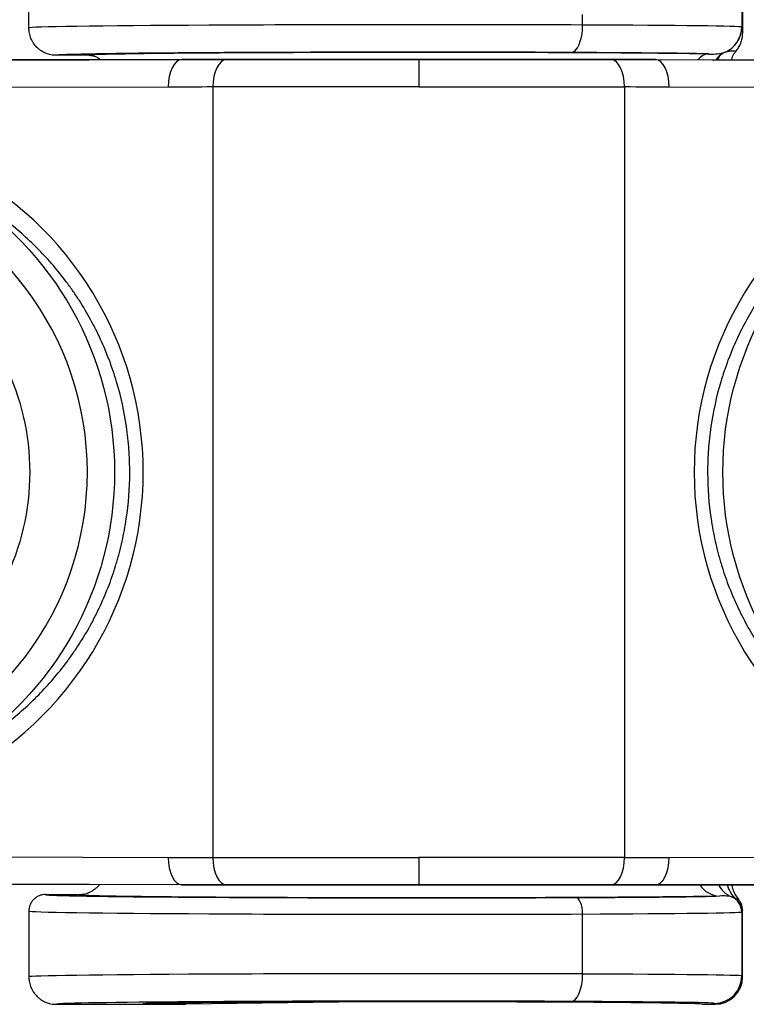
# Model space of a CAD drawing. Extents: x 212 to 1138, y 6 to 829.
# Drawn here: x 567 to 580, y 520 to 538 of the extents above; entities that cross this region are included whole.
import ezdxf

# ---------------------------------------------------------------- set-up
doc = ezdxf.new("R2010")
doc.units = 0
doc.layers.add('1', color=7, linetype='CONTINUOUS')

msp = doc.modelspace()

# ---------------------------------------------------------------- linework, layer by layer
at = {"layer": '1', "color": 150, "linetype": 'CONTINUOUS'}
for p, q in [((579.816, 547.131), (579.816, 537.941)), ((579.833, 547.124), (579.833, 537.824)), ((576.919, 537.976), (576.919, 538.171)), ((579.816, 537.941), (579.816, 537.94)), ((567.933, 537.424), (567.333, 537.424)), ((565.832, 537.333), (569.617, 537.345)), ((569.617, 537.346), (565.833, 537.341)), ((569.617, 537.345), (569.617, 537.346)), ((573.933, 537.348), (573.933, 536.848)), ((578.248, 537.345), (578.248, 537.346)), ((578.248, 537.346), (582.033, 537.341)), ((578.248, 537.345), (582.033, 537.333)), ((569.371, 536.845), (565.585, 536.833)), ((570.183, 536.847), (570.183, 522.801)), ((577.683, 536.847), (577.683, 522.801)), ((582.28, 536.833), (578.494, 536.845)), ((565.585, 522.815), (569.371, 522.802)), ((573.933, 522.799), (573.933, 522.299)), ((578.494, 522.802), (582.28, 522.815)), ((569.617, 522.302), (565.832, 522.315)), ((569.617, 522.301), (565.833, 522.306)), ((569.617, 522.302), (569.617, 522.301)), ((582.033, 522.315), (578.248, 522.302)), ((578.248, 522.301), (582.033, 522.306)), ((578.248, 522.302), (578.248, 522.301)), ((567.133, 522.124), (567.733, 522.124)), ((579.823, 521.814), (579.816, 521.807)), ((579.816, 521.807), (579.816, 520.641)), ((579.833, 520.624), (579.833, 521.841)), ((576.919, 520.676), (576.919, 521.77)), ((579.816, 520.641), (579.833, 520.624)), ((567.333, 520.124), (569.691, 520.124)), ((569.691, 520.124), (568.911, 520.134)), ((572.942, 520.168), (569.691, 520.124)), ((579.11, 520.124), (579.333, 520.124)), ((579.333, 520.124), (579.316, 520.141))]:
    msp.add_line(p, q, dxfattribs=at)
msp.add_arc((562.333, 529.824), 5.565, 285.9377, 74.0623, dxfattribs=at)
at = {"layer": '1', "color": 150, "linetype": 'CONTINUOUS', "extrusion": (0, 0, -1)}
for centre, radius, start, end in [((-562.333, 529.824), 6.06, 121.4571, 238.5429), ((-585.533, 529.824), 6.06, 301.4571, 58.5429), ((-562.333, 529.824), 4.514, 128.027, 231.973)]:
    msp.add_arc(centre, radius, start, end, dxfattribs=at)
at = {"layer": '1', "color": 150, "linetype": 'CONTINUOUS'}
for centre, major_axis, ratio, start_param, end_param in [((573.933, 537.924), (7.1, 0), 0.008112, 1.13673, 3.141593), ((576.708, 537.976), (-0.002, -0.5), 0.42056, 0.009619, 1.572498), ((574.816, 537.94), (5, 0), 0.007854, 0.008727, 1.13673), ((579.316, 537.941), (-0.354, -0.354), 0.999924, 1.156465, 2.356156), ((579.316, 537.94), (0.354, 0.354), 0.999924, 4.331878, 5.497749), ((573.933, 537.424), (6.6, 0), 0.008727, 2.822655, 3.142254), ((573.933, 537.424), (6.6, 0), 0.008727, 1.13673, 2.822655), ((573.933, 537.424), (6, 0), 0.008727, 2.897178, 3.141156), ((573.933, 537.424), (6, 0), 0.008727, 0.492373, 2.897178), ((574.816, 537.44), (4.5, 0), 0.008727, 0.206822, 1.13673), ((579.22, 537.148), (-0.005, -0.3), 0.881187, 3.160052, 4.021477), ((579.606, 537.195), (-0.1, 0.283), 0.939296, 0.03293, 0.734956), ((579.631, 537.205), (-0.109, 0.279), 0.942778, 0.034372, 0.739263), ((569.621, 536.845), (-0.002, 0.5), 0.499998, 0.010077, 1.569168), ((573.933, 537.337), (6.95, 0), 0.001745, 1.570796, 2.240724), ((570.433, 536.847), (-0.001, 0.5), 0.5, 0.010077, 1.57026), ((573.933, 537.337), (6.95, 0), 0.001745, 0.900869, 1.570796), ((577.433, 536.847), (-0.001, -0.5), 0.5, 1.571333, 3.131516), ((578.244, 536.845), (-0.002, -0.5), 0.499998, 1.572425, 3.131516), ((562.595, 529.824), (6.32, 0), 0.996703, 5.190617, 7.375754), ((585.27, 529.824), (6.32, 0), 0.996703, 2.049024, 4.234161), ((569.621, 522.802), (-0.002, -0.5), 0.499998, 4.714017, 6.273109), ((570.433, 522.801), (-0.001, -0.5), 0.5, 4.712926, 6.273109), ((577.433, 522.801), (-0.001, 0.5), 0.5, 3.151669, 4.711852), ((578.244, 522.802), (-0.002, 0.5), 0.499998, 3.151669, 4.71076), ((573.933, 522.311), (6.95, 0), 0.001745, 4.042461, 4.712389), ((573.933, 522.311), (6.95, 0), 0.001745, 4.712389, 5.382317), ((579.41, 522.598), (-0.008, 0.5), 0.883363, 2.184319, 3.122973), ((579.816, 522.548), (0.173, 0.469), 0.942619, 2.415159, 3.107544), ((580.03, 522.432), (-0.296, -0.403), 0.974994, 5.591142, 6.227892), ((573.933, 522.124), (6.8, 0), 0.008727, 3.141208, 3.331267), ((573.933, 522.124), (6.8, 0), 0.008727, 3.331267, 5.146455), ((573.933, 522.124), (6.2, 0), 0.008727, 3.142296, 3.54632), ((573.933, 522.124), (6.2, 0), 0.008727, 3.54632, 5.795435), ((574.816, 522.107), (4.7, 0), 0.008727, 5.146455, 6.070232), ((576.792, 521.77), (-0.001, 0.3), 0.42056, 4.710688, 6.273567), ((579.516, 521.807), (-0.212, 0.212), 0.999924, 3.927029, 5.112554), ((579.523, 521.814), (-0.212, 0.212), 0.999924, 3.927029, 4.810227), ((573.933, 521.824), (7.1, 0), 0.008358, 3.141593, 5.146455), ((574.816, 521.807), (5, 0), 0.008203, 5.146455, 6.274459), ((573.933, 520.624), (7.1, 0), 0.008112, 1.13673, 3.141593), ((576.708, 520.676), (-0.002, -0.5), 0.42056, 0.009619, 1.572498), ((574.816, 520.64), (5, 0), 0.007854, 0.008727, 1.13673), ((579.316, 520.641), (-0.354, -0.354), 0.999924, 0.785436, 2.356156), ((579.332, 520.624), (-0.354, 0.354), 0.999924, 2.356233, 3.926953), ((573.933, 520.124), (6.6, 0), 0.008727, 2.822655, 3.142254), ((573.933, 520.124), (6.6, 0), 0.008727, 1.13673, 2.822655), ((573.933, 520.123), (5.177, 0), 0.008727, 0.005038, 2.895443), ((574.816, 520.14), (4.5, 0), 0.008727, 0.008727, 1.13673)]:
    msp.add_ellipse(centre, major_axis=major_axis, ratio=ratio, start_param=start_param, end_param=end_param, dxfattribs=at)
for points, degree in [([(566.833, 537.924), (566.833, 538.024), (566.833, 538.124), (566.833, 538.224)], 3), ([(579.816, 537.94), (579.822, 537.934), (579.827, 537.825), (579.833, 537.824)], 3), ([(579.497, 537.475), (579.502, 537.476), (579.508, 537.478), (579.513, 537.48)], 3), ([(579.513, 537.48), (579.634, 537.525), (579.705, 537.498), (579.708, 537.493)], 3), ([(569.617, 537.345), (569.888, 537.346), (570.159, 537.346), (570.429, 537.347)], 3), ([(573.933, 537.349), (573.933, 537.348)], 1), ([(577.436, 537.347), (577.706, 537.346), (577.977, 537.346), (578.248, 537.345)], 3), ([(570.183, 536.847), (569.912, 536.846), (569.642, 536.846), (569.371, 536.845)], 3), ([(578.494, 536.845), (578.223, 536.846), (577.953, 536.846), (577.683, 536.847)], 3), ([(569.371, 522.802), (569.642, 522.801), (569.912, 522.801), (570.183, 522.801)], 3), ([(577.683, 522.801), (577.953, 522.801), (578.223, 522.801), (578.494, 522.802)], 3), ([(570.429, 522.301), (570.159, 522.301), (569.888, 522.301), (569.617, 522.302)], 3), ([(573.933, 522.298), (573.933, 522.299)], 1), ([(578.248, 522.302), (577.977, 522.301), (577.706, 522.301), (577.436, 522.301)], 3), ([(579.713, 522.046), (579.692, 522.058), (579.664, 522.073), (579.628, 522.085)], 3), ([(566.833, 521.824), (566.833, 521.424), (566.833, 521.024), (566.833, 520.624)], 3)]:
    msp.add_open_spline(points, degree=degree, dxfattribs=at)
for points, knots in [([(567.333, 537.424), (567.299, 537.424), (567.267, 537.427), (567.219, 537.436), (567.203, 537.44), (567.172, 537.45), (567.156, 537.455), (567.111, 537.474), (567.082, 537.49), (567.041, 537.517), (567.028, 537.527), (567.003, 537.547), (566.991, 537.558), (566.956, 537.593), (566.935, 537.618), (566.908, 537.659), (566.899, 537.673), (566.884, 537.702), (566.87, 537.732), (566.859, 537.762), (566.849, 537.794), (566.845, 537.81), (566.839, 537.842), (566.837, 537.858), (566.835, 537.879), (566.834, 537.883), (566.834, 537.891), (566.833, 537.895), (566.833, 537.907), (566.833, 537.915), (566.833, 537.924)], [0, 0, 0, 0, 0.125, 0.125, 0.1875, 0.1875, 0.25, 0.25, 0.375, 0.375, 0.4375, 0.4375, 0.5, 0.5, 0.625, 0.625, 0.6875, 0.6875, 0.75, 0.8125, 0.8125, 0.875, 0.875, 0.9375, 0.9375, 0.953125, 0.953125, 0.96875, 0.96875, 1, 1, 1, 1]), ([(579.708, 537.493), (579.718, 537.504), (579.727, 537.516), (579.745, 537.54), (579.753, 537.553), (579.776, 537.592), (579.79, 537.618), (579.806, 537.661), (579.81, 537.675), (579.818, 537.704), (579.822, 537.719), (579.83, 537.763), (579.833, 537.793), (579.833, 537.824)], [0, 0, 0, 0, 0.125, 0.125, 0.25, 0.25, 0.5, 0.5, 0.625, 0.625, 0.75, 0.75, 1, 1, 1, 1]), ([(567.933, 537.424), (567.952, 537.424), (567.972, 537.422), (568.001, 537.416), (568.01, 537.414), (568.029, 537.408), (568.038, 537.405), (568.066, 537.393), (568.083, 537.384), (568.107, 537.368), (568.115, 537.362), (568.127, 537.352), (568.13, 537.349), (568.134, 537.346)], [0, 0, 0, 0, 0.266907, 0.266907, 0.400361, 0.400361, 0.533814, 0.533814, 0.800721, 0.800721, 0.934175, 0.934175, 1, 1, 1, 1]), ([(579.22, 537.448), (579.278, 537.447), (579.331, 537.448), (579.423, 537.456), (579.463, 537.463), (579.497, 537.475)], [0, 0, 0, 0, 0.5, 0.5, 1, 1, 1, 1]), ([(579.636, 537.341), (579.637, 537.344), (579.637, 537.346), (579.641, 537.366), (579.645, 537.384), (579.658, 537.418), (579.674, 537.45), (579.695, 537.479), (579.708, 537.493)], [0, 0, 0, 0, 0.042643, 0.042643, 0.361762, 0.361762, 0.680881, 1, 1, 1, 1]), ([(570.429, 537.347), (570.695, 537.347), (570.969, 537.347), (571.322, 537.347), (571.393, 537.347), (571.536, 537.348), (571.608, 537.348), (571.825, 537.348), (572.118, 537.348), (572.415, 537.348), (572.641, 537.348), (572.716, 537.348), (572.867, 537.348), (572.942, 537.348), (573.169, 537.348), (573.321, 537.348), (573.55, 537.348), (573.626, 537.348), (573.741, 537.348), (573.779, 537.348), (573.837, 537.348), (573.865, 537.348), (573.894, 537.348), (573.913, 537.348), (573.923, 537.348), (573.933, 537.348)], [0, 0, 0, 0, 0.25, 0.25, 0.3125, 0.3125, 0.375, 0.375, 0.5, 0.625, 0.625, 0.6875, 0.6875, 0.75, 0.75, 0.875, 0.875, 0.9375, 0.9375, 0.96875, 0.96875, 0.984375, 0.992188, 0.992188, 1, 1, 1, 1]), ([(573.933, 537.348), (573.942, 537.348), (573.952, 537.348), (573.971, 537.348), (574, 537.348), (574.028, 537.348), (574.086, 537.348), (574.124, 537.348), (574.239, 537.348), (574.315, 537.348), (574.544, 537.348), (574.696, 537.348), (574.923, 537.348), (574.998, 537.348), (575.149, 537.348), (575.224, 537.348), (575.45, 537.348), (575.747, 537.348), (576.04, 537.348), (576.257, 537.348), (576.329, 537.348), (576.472, 537.347), (576.543, 537.347), (576.896, 537.347), (577.17, 537.347), (577.436, 537.347)], [0, 0, 0, 0, 0.007812, 0.007812, 0.015625, 0.03125, 0.03125, 0.0625, 0.0625, 0.125, 0.125, 0.25, 0.25, 0.3125, 0.3125, 0.375, 0.375, 0.5, 0.625, 0.625, 0.6875, 0.6875, 0.75, 0.75, 1, 1, 1, 1]), ([(573.933, 536.848), (573.851, 536.848), (573.768, 536.848), (573.605, 536.848), (573.523, 536.848), (573.278, 536.848), (573.116, 536.848), (572.872, 536.848), (572.792, 536.848), (572.63, 536.848), (572.549, 536.848), (572.308, 536.848), (571.99, 536.848), (571.677, 536.848), (571.444, 536.848), (571.367, 536.848), (571.214, 536.847), (571.138, 536.847), (570.76, 536.847), (570.467, 536.847), (570.183, 536.847)], [0, 0, 0, 0, 0.0625, 0.0625, 0.125, 0.125, 0.25, 0.25, 0.3125, 0.3125, 0.375, 0.375, 0.5, 0.625, 0.625, 0.6875, 0.6875, 0.75, 0.75, 1, 1, 1, 1]), ([(573.933, 536.848), (574.015, 536.848), (574.097, 536.848), (574.26, 536.848), (574.342, 536.848), (574.587, 536.848), (574.75, 536.848), (574.993, 536.848), (575.074, 536.848), (575.235, 536.848), (575.316, 536.848), (575.557, 536.848), (575.875, 536.848), (576.188, 536.848), (576.421, 536.848), (576.498, 536.848), (576.651, 536.847), (576.727, 536.847), (577.105, 536.847), (577.398, 536.847), (577.683, 536.847)], [0, 0, 0, 0, 0.0625, 0.0625, 0.125, 0.125, 0.25, 0.25, 0.3125, 0.3125, 0.375, 0.375, 0.5, 0.625, 0.625, 0.6875, 0.6875, 0.75, 0.75, 1, 1, 1, 1]), ([(565.495, 524.654), (565.716, 524.766), (565.93, 524.893), (566.19, 525.071), (566.242, 525.107), (566.344, 525.182), (566.495, 525.296), (566.641, 525.418), (566.925, 525.673), (567.105, 525.856), (567.359, 526.153), (567.442, 526.255), (567.541, 526.388), (567.56, 526.415), (567.599, 526.469), (567.657, 526.551), (567.712, 526.634), (567.893, 526.914), (568.021, 527.148), (568.191, 527.515), (568.244, 527.64), (568.341, 527.895), (568.385, 528.025), (568.435, 528.192), (568.445, 528.225), (568.464, 528.292), (568.473, 528.326), (568.499, 528.428), (568.516, 528.496), (568.561, 528.701), (568.587, 528.838), (568.648, 529.251), (568.669, 529.529), (568.67, 529.881), (568.668, 529.987), (568.664, 530.093), (568.66, 530.164), (568.658, 530.2), (568.645, 530.376), (568.63, 530.516), (568.57, 530.931), (568.51, 531.203), (568.411, 531.536), (568.39, 531.602), (568.346, 531.733), (568.323, 531.799), (568.249, 531.993), (568.196, 532.12), (568.026, 532.491), (567.896, 532.727), (567.716, 533.008), (567.679, 533.064), (567.603, 533.174), (567.564, 533.228), (567.445, 533.388), (567.363, 533.491), (567.108, 533.788), (566.928, 533.972), (566.643, 534.227), (566.545, 534.309), (566.395, 534.427), (566.344, 534.465), (566.242, 534.54), (566.19, 534.576), (565.931, 534.754), (565.716, 534.881), (565.495, 534.993)], [0, 0, 0, 0, 0.0625, 0.0625, 0.078125, 0.078125, 0.09375, 0.125, 0.125, 0.1875, 0.1875, 0.21875, 0.21875, 0.226562, 0.226562, 0.234375, 0.25, 0.25, 0.3125, 0.3125, 0.34375, 0.34375, 0.375, 0.375, 0.382812, 0.382812, 0.390625, 0.390625, 0.40625, 0.40625, 0.4375, 0.4375, 0.5, 0.5, 0.515625, 0.523437, 0.523437, 0.53125, 0.53125, 0.5625, 0.5625, 0.625, 0.625, 0.640625, 0.640625, 0.65625, 0.65625, 0.6875, 0.6875, 0.75, 0.75, 0.765625, 0.765625, 0.78125, 0.78125, 0.8125, 0.8125, 0.875, 0.875, 0.90625, 0.90625, 0.921875, 0.921875, 0.9375, 0.9375, 1, 1, 1, 1]), ([(582.37, 534.993), (582.149, 534.881), (581.934, 534.754), (581.675, 534.576), (581.623, 534.54), (581.521, 534.465), (581.47, 534.427), (581.32, 534.309), (581.222, 534.227), (580.937, 533.972), (580.757, 533.788), (580.502, 533.491), (580.42, 533.388), (580.301, 533.228), (580.262, 533.174), (580.186, 533.064), (580.149, 533.008), (579.969, 532.727), (579.839, 532.491), (579.669, 532.12), (579.616, 531.993), (579.542, 531.799), (579.519, 531.733), (579.475, 531.602), (579.454, 531.536), (579.355, 531.203), (579.295, 530.931), (579.235, 530.516), (579.22, 530.376), (579.207, 530.2), (579.205, 530.164), (579.201, 530.093), (579.197, 529.987), (579.195, 529.881), (579.196, 529.529), (579.217, 529.251), (579.278, 528.838), (579.304, 528.701), (579.349, 528.496), (579.366, 528.428), (579.392, 528.326), (579.401, 528.292), (579.42, 528.225), (579.43, 528.192), (579.48, 528.025), (579.524, 527.895), (579.621, 527.64), (579.674, 527.515), (579.844, 527.148), (579.973, 526.914), (580.153, 526.634), (580.208, 526.551), (580.266, 526.469), (580.305, 526.415), (580.324, 526.388), (580.423, 526.255), (580.506, 526.153), (580.76, 525.856), (580.94, 525.673), (581.224, 525.418), (581.37, 525.296), (581.521, 525.182), (581.623, 525.107), (581.675, 525.071), (581.935, 524.893), (582.149, 524.766), (582.37, 524.654)], [0, 0, 0, 0, 0.0625, 0.0625, 0.078125, 0.078125, 0.09375, 0.09375, 0.125, 0.125, 0.1875, 0.1875, 0.21875, 0.21875, 0.234375, 0.234375, 0.25, 0.25, 0.3125, 0.3125, 0.34375, 0.34375, 0.359375, 0.359375, 0.375, 0.375, 0.4375, 0.4375, 0.46875, 0.46875, 0.476563, 0.476563, 0.484375, 0.5, 0.5, 0.5625, 0.5625, 0.59375, 0.59375, 0.609375, 0.609375, 0.617188, 0.617188, 0.625, 0.625, 0.65625, 0.65625, 0.6875, 0.6875, 0.75, 0.75, 0.765625, 0.773438, 0.773438, 0.78125, 0.78125, 0.8125, 0.8125, 0.875, 0.875, 0.90625, 0.921875, 0.921875, 0.9375, 0.9375, 1, 1, 1, 1]), ([(570.183, 522.801), (570.467, 522.8), (570.76, 522.8), (571.138, 522.8), (571.214, 522.8), (571.367, 522.8), (571.444, 522.8), (571.677, 522.799), (571.99, 522.799), (572.308, 522.799), (572.549, 522.799), (572.63, 522.799), (572.792, 522.799), (572.872, 522.799), (573.116, 522.799), (573.278, 522.799), (573.523, 522.799), (573.605, 522.799), (573.768, 522.799), (573.851, 522.799), (573.933, 522.799)], [0, 0, 0, 0, 0.25, 0.25, 0.3125, 0.3125, 0.375, 0.375, 0.5, 0.625, 0.625, 0.6875, 0.6875, 0.75, 0.75, 0.875, 0.875, 0.9375, 0.9375, 1, 1, 1, 1]), ([(577.683, 522.801), (577.398, 522.8), (577.105, 522.8), (576.727, 522.8), (576.651, 522.8), (576.498, 522.8), (576.421, 522.8), (576.188, 522.799), (575.875, 522.799), (575.557, 522.799), (575.316, 522.799), (575.235, 522.799), (575.074, 522.799), (574.993, 522.799), (574.75, 522.799), (574.587, 522.799), (574.342, 522.799), (574.26, 522.799), (574.097, 522.799), (574.015, 522.799), (573.933, 522.799)], [0, 0, 0, 0, 0.25, 0.25, 0.3125, 0.3125, 0.375, 0.375, 0.5, 0.625, 0.625, 0.6875, 0.6875, 0.75, 0.75, 0.875, 0.875, 0.9375, 0.9375, 1, 1, 1, 1]), ([(567.733, 522.124), (567.766, 522.124), (567.798, 522.127), (567.846, 522.136), (567.862, 522.14), (567.893, 522.15), (567.909, 522.155), (567.954, 522.174), (567.983, 522.19), (568.024, 522.217), (568.037, 522.227), (568.062, 522.247), (568.074, 522.258), (568.096, 522.28), (568.106, 522.291), (568.116, 522.302)], [0, 0, 0, 0, 0.224726, 0.224726, 0.337088, 0.337088, 0.449451, 0.449451, 0.674177, 0.674177, 0.78654, 0.78654, 0.898902, 0.898902, 1, 1, 1, 1]), ([(573.933, 522.299), (573.856, 522.299), (573.779, 522.299), (573.626, 522.299), (573.55, 522.299), (573.321, 522.299), (573.169, 522.299), (572.942, 522.299), (572.867, 522.299), (572.716, 522.299), (572.641, 522.299), (572.415, 522.299), (572.118, 522.299), (571.825, 522.299), (571.608, 522.3), (571.536, 522.3), (571.393, 522.3), (571.322, 522.3), (570.969, 522.3), (570.695, 522.3), (570.429, 522.301)], [0, 0, 0, 0, 0.0625, 0.0625, 0.125, 0.125, 0.25, 0.25, 0.3125, 0.3125, 0.375, 0.375, 0.5, 0.625, 0.625, 0.6875, 0.6875, 0.75, 0.75, 1, 1, 1, 1]), ([(577.436, 522.301), (577.17, 522.3), (576.896, 522.3), (576.543, 522.3), (576.472, 522.3), (576.329, 522.3), (576.257, 522.3), (576.04, 522.299), (575.747, 522.299), (575.45, 522.299), (575.224, 522.299), (575.149, 522.299), (574.998, 522.299), (574.923, 522.299), (574.696, 522.299), (574.544, 522.299), (574.315, 522.299), (574.239, 522.299), (574.086, 522.299), (574.009, 522.299), (573.933, 522.299)], [0, 0, 0, 0, 0.25, 0.25, 0.3125, 0.3125, 0.375, 0.375, 0.5, 0.625, 0.625, 0.6875, 0.6875, 0.75, 0.75, 0.875, 0.875, 0.9375, 0.9375, 1, 1, 1, 1]), ([(579.637, 522.306), (579.638, 522.297), (579.639, 522.289), (579.646, 522.25), (579.654, 522.221), (579.676, 522.165), (579.702, 522.111), (579.737, 522.062), (579.758, 522.039)], [0, 0, 0, 0, 0.088993, 0.088993, 0.392662, 0.392662, 0.696331, 1, 1, 1, 1]), ([(567.133, 522.124), (567.113, 522.124), (567.093, 522.122), (567.064, 522.116), (567.055, 522.114), (567.036, 522.108), (567.027, 522.105), (567, 522.093), (566.982, 522.084), (566.958, 522.068), (566.95, 522.062), (566.935, 522.049), (566.927, 522.043), (566.907, 522.022), (566.894, 522.007), (566.878, 521.982), (566.873, 521.974), (566.863, 521.956), (566.855, 521.939), (566.848, 521.92), (566.843, 521.902), (566.84, 521.892), (566.836, 521.873), (566.835, 521.863), (566.833, 521.848), (566.833, 521.843), (566.833, 521.833), (566.833, 521.828), (566.833, 521.824)], [0, 0, 0, 0, 0.125, 0.125, 0.1875, 0.1875, 0.25, 0.25, 0.375, 0.375, 0.4375, 0.4375, 0.5, 0.5, 0.625, 0.625, 0.6875, 0.6875, 0.75, 0.8125, 0.8125, 0.875, 0.875, 0.9375, 0.9375, 0.96875, 0.96875, 1, 1, 1, 1]), ([(579.628, 522.085), (579.617, 522.088), (579.605, 522.091), (579.575, 522.095), (579.559, 522.096), (579.504, 522.1), (579.461, 522.1), (579.41, 522.098)], [0, 0, 0, 0, 0.25, 0.25, 0.5, 0.5, 1, 1, 1, 1]), ([(579.758, 522.039), (579.757, 522.038), (579.756, 522.038), (579.751, 522.036), (579.748, 522.036), (579.741, 522.036), (579.736, 522.037), (579.726, 522.039), (579.72, 522.042), (579.713, 522.046)], [0, 0, 0, 0, 0.25, 0.25, 0.5, 0.5, 0.75, 0.75, 1, 1, 1, 1]), ([(579.833, 521.841), (579.833, 521.859), (579.831, 521.877), (579.826, 521.903), (579.824, 521.912), (579.819, 521.93), (579.816, 521.938), (579.807, 521.964), (579.799, 521.98), (579.785, 522.003), (579.78, 522.011), (579.769, 522.025), (579.764, 522.032), (579.758, 522.039)], [0, 0, 0, 0, 0.25, 0.25, 0.375, 0.375, 0.5, 0.5, 0.75, 0.75, 0.875, 0.875, 1, 1, 1, 1]), ([(579.833, 521.841), (579.832, 521.84), (579.831, 521.839), (579.829, 521.835), (579.828, 521.832), (579.827, 521.826), (579.826, 521.823), (579.824, 521.817), (579.824, 521.815), (579.823, 521.814)], [0, 0, 0, 0, 0.25, 0.25, 0.5, 0.5, 0.75, 0.75, 1, 1, 1, 1]), ([(566.833, 520.624), (566.833, 520.615), (566.833, 520.607), (566.833, 520.595), (566.834, 520.591), (566.834, 520.583), (566.835, 520.579), (566.837, 520.558), (566.839, 520.542), (566.845, 520.51), (566.849, 520.494), (566.859, 520.462), (566.87, 520.432), (566.884, 520.402), (566.899, 520.373), (566.908, 520.359), (566.935, 520.318), (566.956, 520.293), (566.991, 520.258), (567.003, 520.247), (567.028, 520.227), (567.041, 520.217), (567.082, 520.19), (567.111, 520.174), (567.156, 520.155), (567.172, 520.15), (567.203, 520.14), (567.219, 520.136), (567.267, 520.127), (567.299, 520.124), (567.333, 520.124)], [0, 0, 0, 0, 0.03125, 0.03125, 0.046875, 0.046875, 0.0625, 0.0625, 0.125, 0.125, 0.1875, 0.1875, 0.25, 0.3125, 0.3125, 0.375, 0.375, 0.5, 0.5, 0.5625, 0.5625, 0.625, 0.625, 0.75, 0.75, 0.8125, 0.8125, 0.875, 0.875, 1, 1, 1, 1])]:
    msp.add_open_spline(points, degree=3, knots=knots, dxfattribs=at)

doc.saveas('drawing.dxf')
